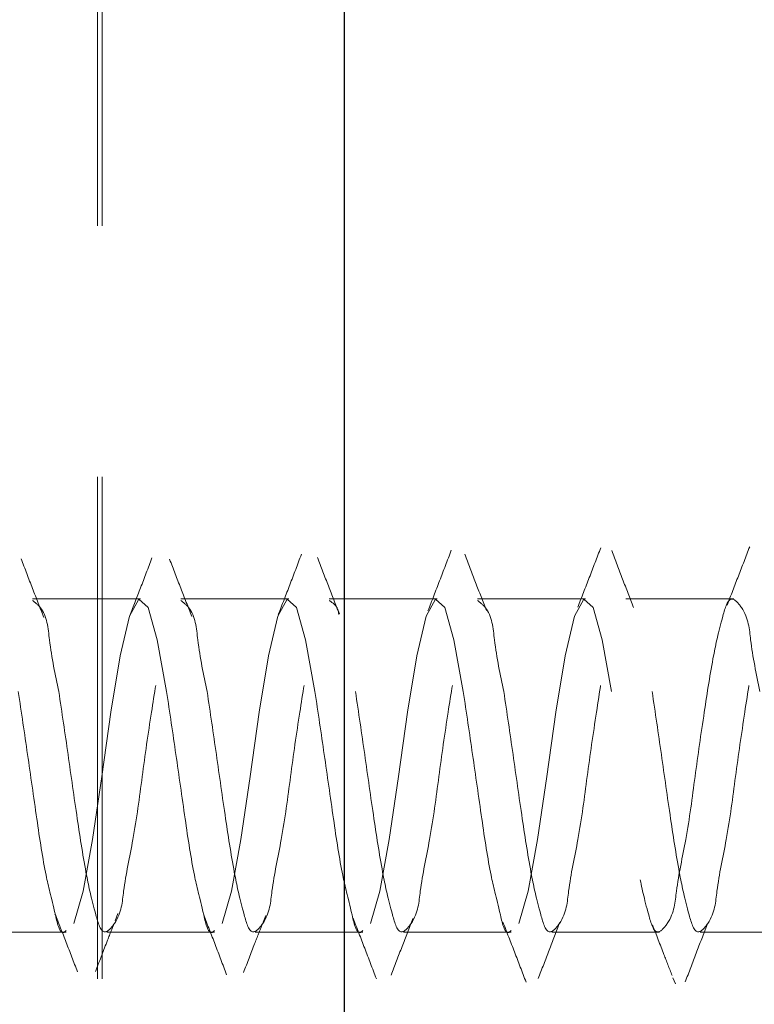
# Model space of a CAD drawing. Units: millimetres. Extents: x 265 to 481, y -1 to 150.
# Drawn here: x 440 to 441, y 86 to 86 of the extents above; entities that cross this region are included whole.
import ezdxf

# ---------------------------------------------------------------- set-up
doc = ezdxf.new("R2010")
doc.units = ezdxf.units.MM
doc.header["$MEASUREMENT"] = 0
for name, pattern in [('AI-Linetype-2705', [0.491881, 0.32792, -0.16396]), ('AI-Linetype-2706', [0.491881, 0.32792, -0.16396]), ('AI-Linetype-2707', [0.491881, 0.32792, -0.16396]), ('AI-Linetype-2708', [0.491881, 0.32792, -0.16396]), ('AI-Linetype-2709', [0.491881, 0.32792, -0.16396]), ('AI-Linetype-2710', [0.491881, 0.32792, -0.16396]), ('AI-Linetype-2711', [0.491881, 0.32792, -0.16396]), ('AI-Linetype-2712', [0.491881, 0.32792, -0.16396]), ('AI-Linetype-2713', [0.491881, 0.32792, -0.16396]), ('AI-Linetype-2719', [0.491881, 0.32792, -0.16396]), ('AI-Linetype-2720', [0.491881, 0.32792, -0.16396]), ('AI-Linetype-2721', [0.491881, 0.32792, -0.16396]), ('AI-Linetype-2722', [0.491881, 0.32792, -0.16396]), ('AI-Linetype-2723', [0.491881, 0.32792, -0.16396]), ('AI-Linetype-2724', [0.491881, 0.32792, -0.16396]), ('AI-Linetype-2725', [0.491881, 0.32792, -0.16396]), ('AI-Linetype-2726', [0.491881, 0.32792, -0.16396]), ('AI-Linetype-2727', [0.491881, 0.32792, -0.16396]), ('AI-Linetype-3340', [0.491881, 0.32792, -0.16396]), ('AI-Linetype-3699', [0.491881, 0.32792, -0.16396]), ('AI-Linetype-3811', [0.491881, 0.32792, -0.16396]), ('AI-Linetype-3812', [0.491881, 0.32792, -0.16396]), ('AI-Linetype-3813', [0.491881, 0.32792, -0.16396]), ('AI-Linetype-3814', [0.491881, 0.32792, -0.16396]), ('AI-Linetype-3815', [0.491881, 0.32792, -0.16396]), ('AI-Linetype-3832', [0.491881, 0.32792, -0.16396]), ('AI-Linetype-3833', [0.491881, 0.32792, -0.16396]), ('AI-Linetype-3834', [0.491881, 0.32792, -0.16396]), ('AI-Linetype-3835', [0.491881, 0.32792, -0.16396]), ('AI-Linetype-3836', [0.491881, 0.32792, -0.16396]), ('AI-Linetype-3837', [0.491881, 0.32792, -0.16396]), ('AI-Linetype-3838', [0.491881, 0.32792, -0.16396]), ('AI-Linetype-3844', [0.491881, 0.32792, -0.16396]), ('AI-Linetype-3845', [0.491881, 0.32792, -0.16396]), ('AI-Linetype-3846', [0.491881, 0.32792, -0.16396]), ('AI-Linetype-3847', [0.491881, 0.32792, -0.16396]), ('AI-Linetype-3848', [0.491881, 0.32792, -0.16396]), ('AI-Linetype-3867', [0.491881, 0.32792, -0.16396]), ('AI-Linetype-3868', [0.491881, 0.32792, -0.16396]), ('AI-Linetype-3869', [0.491881, 0.32792, -0.16396]), ('AI-Linetype-3870', [0.491881, 0.32792, -0.16396]), ('AI-Linetype-3871', [0.491881, 0.32792, -0.16396]), ('AI-Linetype-3872', [0.491881, 0.32792, -0.16396]), ('AI-Linetype-3881', [0.491881, 0.32792, -0.16396]), ('AI-Linetype-3882', [0.491881, 0.32792, -0.16396]), ('AI-Linetype-3883', [0.491881, 0.32792, -0.16396]), ('AI-Linetype-3884', [0.491881, 0.32792, -0.16396]), ('AI-Linetype-3885', [0.491881, 0.32792, -0.16396]), ('AI-Linetype-3886', [0.491881, 0.32792, -0.16396]), ('AI-Linetype-3904', [0.491881, 0.32792, -0.16396]), ('AI-Linetype-3905', [0.491881, 0.32792, -0.16396]), ('AI-Linetype-3906', [0.491881, 0.32792, -0.16396]), ('AI-Linetype-3907', [0.491881, 0.32792, -0.16396]), ('AI-Linetype-3908', [0.491881, 0.32792, -0.16396])]:
    doc.linetypes.add(name, pattern=pattern)
doc.layers.get('0').update_dxf_attribs({"lineweight": 0})

msp = doc.modelspace()

# ---------------------------------------------------------------- linework, layer by layer
at = {"color": 18, "linetype": 'AI-Linetype-3699', "lineweight": 18, "true_color": 0x000000}
msp.add_line((440.28486, 82.08232), (440.28486, 87.56918), dxfattribs=at)
at = {"color": 18, "linetype": 'AI-Linetype-3340', "lineweight": 18, "true_color": 0x000000}
msp.add_line((440.2881, 82.08232), (440.2881, 87.56918), dxfattribs=at)
at = {"color": 18, "lineweight": 25, "true_color": 0x000000}
msp.add_line((440.44625, 82.08232), (440.44625, 87.56918), dxfattribs=at)
at = {"color": 18, "linetype": 'AI-Linetype-3904', "lineweight": 18, "true_color": 0x000000}
msp.add_line((440.31292, 85.77385), (440.24253, 85.77385), dxfattribs=at)
at = {"color": 18, "linetype": 'AI-Linetype-3905', "lineweight": 18, "true_color": 0x000000}
msp.add_line((440.40975, 85.77385), (440.33935, 85.77385), dxfattribs=at)
at = {"color": 18, "linetype": 'AI-Linetype-3906', "lineweight": 18, "true_color": 0x000000}
msp.add_line((440.50658, 85.77385), (440.43618, 85.77385), dxfattribs=at)
at = {"color": 18, "linetype": 'AI-Linetype-3907', "lineweight": 18, "true_color": 0x000000}
msp.add_line((440.6034, 85.77385), (440.53301, 85.77385), dxfattribs=at)
at = {"color": 18, "linetype": 'AI-Linetype-3908', "lineweight": 18, "true_color": 0x000000}
msp.add_line((440.70023, 85.77385), (440.62984, 85.77385), dxfattribs=at)
at = {"color": 18, "linetype": 'AI-Linetype-3833', "lineweight": 18, "true_color": 0x000000}
msp.add_line((440.29644, 85.56337), (440.29832, 85.56816), dxfattribs=at)
at = {"color": 18, "linetype": 'AI-Linetype-3835', "lineweight": 18, "true_color": 0x000000}
msp.add_line((440.39303, 85.56253), (440.39475, 85.56692), dxfattribs=at)
at = {"color": 18, "linetype": 'AI-Linetype-3886', "lineweight": 18, "true_color": 0x000000}
msp.add_line((440.19411, 85.55599), (440.2645, 85.55599), dxfattribs=at)
at = {"color": 18, "linetype": 'AI-Linetype-3885', "lineweight": 18, "true_color": 0x000000}
msp.add_line((440.29094, 85.55599), (440.36133, 85.55599), dxfattribs=at)
at = {"color": 18, "linetype": 'AI-Linetype-3884', "lineweight": 18, "true_color": 0x000000}
msp.add_line((440.38776, 85.55599), (440.45816, 85.55599), dxfattribs=at)
at = {"color": 18, "linetype": 'AI-Linetype-3883', "lineweight": 18, "true_color": 0x000000}
msp.add_line((440.48459, 85.55599), (440.55499, 85.55599), dxfattribs=at)
at = {"color": 18, "linetype": 'AI-Linetype-3882', "lineweight": 18, "true_color": 0x000000}
msp.add_line((440.58142, 85.55599), (440.65181, 85.55599), dxfattribs=at)
at = {"color": 18, "linetype": 'AI-Linetype-3881', "lineweight": 18, "true_color": 0x000000}
msp.add_line((440.67825, 85.55599), (440.74864, 85.55599), dxfattribs=at)
at = {"color": 18, "linetype": 'AI-Linetype-3872', "lineweight": 18, "true_color": 0x000000}
msp.add_line((440.66062, 85.5262), (440.66215, 85.52224), dxfattribs=at)
at = {"color": 18, "linetype": 'AI-Linetype-2726', "lineweight": 18, "true_color": 0x000000}
msp.add_lwpolyline([(440.33005, 85.71324), (440.324, 85.74692), (440.31795, 85.76812), (440.3119, 85.77361), (440.30585, 85.76255), (440.29979, 85.73663), (440.29374, 85.69979), (440.28769, 85.65764), (440.28164, 85.6166), (440.27558, 85.58292), (440.26954, 85.56172), (440.26954, 85.56172)], dxfattribs=at)
at = {"color": 18, "linetype": 'AI-Linetype-2724', "lineweight": 18, "true_color": 0x000000}
msp.add_lwpolyline([(440.42688, 85.71324), (440.42083, 85.74692), (440.41477, 85.76812), (440.40873, 85.77361), (440.40268, 85.76255), (440.39662, 85.73663), (440.39057, 85.69979), (440.38452, 85.65764), (440.37847, 85.6166), (440.37241, 85.58292), (440.36636, 85.56172), (440.36636, 85.56172)], dxfattribs=at)
at = {"color": 18, "linetype": 'AI-Linetype-2722', "lineweight": 18, "true_color": 0x000000}
msp.add_lwpolyline([(440.52371, 85.71324), (440.51766, 85.74692), (440.5116, 85.76812), (440.50555, 85.77361), (440.4995, 85.76255), (440.49345, 85.73663), (440.4874, 85.69979), (440.48134, 85.65764), (440.4753, 85.6166), (440.46924, 85.58292), (440.46319, 85.56172), (440.46319, 85.56172)], dxfattribs=at)
at = {"color": 18, "linetype": 'AI-Linetype-2720', "lineweight": 18, "true_color": 0x000000}
msp.add_lwpolyline([(440.62053, 85.71324), (440.61448, 85.74692), (440.60843, 85.76812), (440.60238, 85.77361), (440.59632, 85.76255), (440.59028, 85.73663), (440.58422, 85.69979), (440.57817, 85.65764), (440.57212, 85.6166), (440.56607, 85.58292), (440.56002, 85.56172), (440.56002, 85.56172)], dxfattribs=at)
at = {"color": 18, "lineweight": 18, "true_color": 0x000000}
msp.add_open_spline([(451.69556, 83.66931), (451.69557, 89.37091), (447.0735, 93.99298), (441.37189, 93.99298), (440.71898, 93.99298), (440.06755, 93.93104), (439.42634, 93.808)], degree=3, knots=[0, 0, 0, 0, 1, 1, 1, 2, 2, 2, 2], dxfattribs=at)
at = {"color": 18, "linetype": 'AI-Linetype-3846', "lineweight": 18, "true_color": 0x000000}
msp.add_open_spline([(440.51587, 85.80547), (440.51334, 85.79883), (440.51082, 85.7922), (440.50827, 85.78557), (440.50575, 85.77901), (440.50321, 85.77246), (440.50067, 85.76591)], degree=3, knots=[0, 0, 0, 0, 1, 1, 1, 2, 2, 2, 2], dxfattribs=at)
at = {"color": 18, "linetype": 'AI-Linetype-3845', "lineweight": 18, "true_color": 0x000000}
msp.add_open_spline([(440.6135, 85.80717), (440.61099, 85.80066), (440.60849, 85.79416), (440.60597, 85.78765), (440.60347, 85.78118), (440.60096, 85.77472), (440.59845, 85.76825)], degree=3, knots=[0, 0, 0, 0, 1, 1, 1, 2, 2, 2, 2], dxfattribs=at)
at = {"color": 18, "linetype": 'AI-Linetype-3811', "lineweight": 18, "true_color": 0x000000}
msp.add_open_spline([(440.63485, 85.76811), (440.63247, 85.77427), (440.63009, 85.78043), (440.62774, 85.7866), (440.62536, 85.79282), (440.62299, 85.79905), (440.62063, 85.80528)], degree=3, knots=[0, 0, 0, 0, 1, 1, 1, 2, 2, 2, 2], dxfattribs=at)
at = {"color": 18, "linetype": 'AI-Linetype-3844', "lineweight": 18, "true_color": 0x000000}
msp.add_open_spline([(440.71068, 85.80781), (440.70823, 85.80143), (440.70577, 85.79505), (440.70331, 85.78867), (440.70086, 85.78232), (440.6984, 85.77597), (440.69594, 85.76963)], degree=3, knots=[0, 0, 0, 0, 1, 1, 1, 2, 2, 2, 2], dxfattribs=at)
at = {"color": 18, "linetype": 'AI-Linetype-3815', "lineweight": 18, "true_color": 0x000000}
msp.add_open_spline([(440.24994, 85.76154), (440.24746, 85.76786), (440.24497, 85.77418), (440.24253, 85.78052), (440.24003, 85.78699), (440.23756, 85.79347), (440.2351, 85.79996)], degree=3, knots=[0, 0, 0, 0, 1, 1, 1, 2, 2, 2, 2], dxfattribs=at)
at = {"color": 18, "linetype": 'AI-Linetype-3848', "lineweight": 18, "true_color": 0x000000}
msp.add_open_spline([(440.32048, 85.80044), (440.31802, 85.79395), (440.31556, 85.78745), (440.31307, 85.78097), (440.31074, 85.77492), (440.30837, 85.76888), (440.30601, 85.76285)], degree=3, knots=[0, 0, 0, 0, 1, 1, 1, 2, 2, 2, 2], dxfattribs=at)
at = {"color": 18, "linetype": 'AI-Linetype-3814', "lineweight": 18, "true_color": 0x000000}
msp.add_open_spline([(440.34658, 85.76217), (440.34414, 85.76834), (440.3417, 85.77451), (440.3393, 85.78069), (440.33685, 85.78699), (440.33444, 85.79331), (440.33203, 85.79962)], degree=3, knots=[0, 0, 0, 0, 1, 1, 1, 2, 2, 2, 2], dxfattribs=at)
at = {"color": 18, "linetype": 'AI-Linetype-3847', "lineweight": 18, "true_color": 0x000000}
msp.add_open_spline([(440.41807, 85.80286), (440.41556, 85.79622), (440.41306, 85.78959), (440.41052, 85.78296), (440.40802, 85.77645), (440.4055, 85.76995), (440.40297, 85.76345)], degree=3, knots=[0, 0, 0, 0, 1, 1, 1, 2, 2, 2, 2], dxfattribs=at)
at = {"color": 18, "linetype": 'AI-Linetype-3813', "lineweight": 18, "true_color": 0x000000}
msp.add_open_spline([(440.44285, 85.76387), (440.44045, 85.76996), (440.43805, 85.77606), (440.43568, 85.78217), (440.43327, 85.78837), (440.43089, 85.79459), (440.42851, 85.8008)], degree=3, knots=[0, 0, 0, 0, 1, 1, 1, 2, 2, 2, 2], dxfattribs=at)
at = {"color": 18, "linetype": 'AI-Linetype-3812', "lineweight": 18, "true_color": 0x000000}
msp.add_open_spline([(440.53886, 85.7661), (440.53649, 85.77219), (440.53412, 85.77828), (440.53177, 85.78438), (440.52939, 85.79055), (440.52703, 85.79673), (440.52468, 85.80291)], degree=3, knots=[0, 0, 0, 0, 1, 1, 1, 2, 2, 2, 2], dxfattribs=at)
at = {"color": 18, "linetype": 'AI-Linetype-2705', "lineweight": 18, "true_color": 0x000000}
msp.add_open_spline([(440.24253, 85.77268), (440.24433, 85.77124), (440.24613, 85.7698), (440.24755, 85.76812), (440.25216, 85.76264), (440.2527, 85.75458), (440.25361, 85.74692), (440.25502, 85.73503), (440.25734, 85.72413), (440.25966, 85.71324)], degree=3, knots=[0, 0, 0, 0, 1, 1, 1, 2, 2, 2, 3, 3, 3, 3], dxfattribs=at)
at = {"color": 18, "linetype": 'AI-Linetype-2707', "lineweight": 18, "true_color": 0x000000}
msp.add_open_spline([(440.33935, 85.77268), (440.34116, 85.77124), (440.34296, 85.7698), (440.34438, 85.76812), (440.34898, 85.76264), (440.34952, 85.75458), (440.35043, 85.74692), (440.35185, 85.73503), (440.35417, 85.72413), (440.35648, 85.71324)], degree=3, knots=[0, 0, 0, 0, 1, 1, 1, 2, 2, 2, 3, 3, 3, 3], dxfattribs=at)
at = {"color": 18, "linetype": 'AI-Linetype-2709', "lineweight": 18, "true_color": 0x000000}
msp.add_open_spline([(440.43618, 85.77268), (440.43817, 85.77135), (440.44015, 85.77002), (440.44121, 85.76812), (440.44194, 85.76678), (440.44223, 85.76517), (440.44251, 85.76355)], degree=3, knots=[0, 0, 0, 0, 1, 1, 1, 2, 2, 2, 2], dxfattribs=at)
at = {"color": 18, "linetype": 'AI-Linetype-2711', "lineweight": 18, "true_color": 0x000000}
msp.add_open_spline([(440.53301, 85.77268), (440.53481, 85.77124), (440.53662, 85.7698), (440.53803, 85.76812), (440.54264, 85.76264), (440.54318, 85.75458), (440.54409, 85.74692), (440.54551, 85.73503), (440.54782, 85.72413), (440.55014, 85.71324)], degree=3, knots=[0, 0, 0, 0, 1, 1, 1, 2, 2, 2, 3, 3, 3, 3], dxfattribs=at)
at = {"color": 18, "linetype": 'AI-Linetype-2712', "lineweight": 18, "true_color": 0x000000}
msp.add_open_spline([(440.55014, 85.71324), (440.55218, 85.69951), (440.55423, 85.68579), (440.55619, 85.67219), (440.55819, 85.65824), (440.56011, 85.64443), (440.56224, 85.63005), (440.56412, 85.61744), (440.56616, 85.60439), (440.56829, 85.59321), (440.56981, 85.58524), (440.57137, 85.57821), (440.57435, 85.56729), (440.57576, 85.56212), (440.57748, 85.55607), (440.5804, 85.55623), (440.58228, 85.55634), (440.58467, 85.55905), (440.58645, 85.56172), (440.59125, 85.56893), (440.59162, 85.57585), (440.5925, 85.58292), (440.59387, 85.5939), (440.59648, 85.60527), (440.59855, 85.6166), (440.60106, 85.63035), (440.60277, 85.64406), (440.6046, 85.65764), (440.60648, 85.67159), (440.60848, 85.68541), (440.61065, 85.69979), (440.61256, 85.7124), (440.61459, 85.72545), (440.61671, 85.73663), (440.61822, 85.7446), (440.61978, 85.75163), (440.62276, 85.76255), (440.62417, 85.76772), (440.6259, 85.77377), (440.62881, 85.77361), (440.6307, 85.7735), (440.63308, 85.77079), (440.63486, 85.76812), (440.63966, 85.76091), (440.64007, 85.75399), (440.64091, 85.74692), (440.64222, 85.73594), (440.64459, 85.72459), (440.64697, 85.71324)], degree=3, knots=[0, 0, 0, 0, 1, 1, 1, 2, 2, 2, 3, 3, 3, 4, 4, 4, 5, 5, 5, 6, 6, 6, 7, 7, 7, 8, 8, 8, 9, 9, 9, 10, 10, 10, 11, 11, 11, 12, 12, 12, 13, 13, 13, 14, 14, 14, 15, 15, 15, 16, 16, 16, 16], dxfattribs=at)
at = {"color": 18, "linetype": 'AI-Linetype-2719', "lineweight": 18, "true_color": 0x000000}
msp.add_open_spline([(440.71736, 85.71324), (440.71499, 85.72459), (440.71263, 85.73594), (440.71131, 85.74692), (440.71047, 85.75399), (440.71006, 85.7609), (440.70526, 85.76812), (440.70348, 85.77079), (440.70109, 85.7735), (440.69921, 85.77361), (440.6963, 85.77377), (440.69456, 85.76772), (440.69315, 85.76255), (440.69017, 85.75163), (440.68862, 85.7446), (440.6871, 85.73663), (440.68498, 85.72545), (440.68295, 85.7124), (440.68105, 85.69979), (440.67888, 85.68541), (440.67688, 85.67159), (440.675, 85.65764), (440.67317, 85.64406), (440.67146, 85.63035), (440.66895, 85.6166), (440.66688, 85.60527), (440.66427, 85.5939), (440.66289, 85.58292), (440.66201, 85.57585), (440.66164, 85.56893), (440.65685, 85.56172), (440.65507, 85.55905), (440.65268, 85.55634), (440.65079, 85.55623), (440.64788, 85.55607), (440.64615, 85.56212), (440.64474, 85.56729), (440.64177, 85.57821), (440.6402, 85.58524), (440.63869, 85.59321), (440.63656, 85.60439), (440.63451, 85.61744), (440.63264, 85.63005), (440.6305, 85.64443), (440.6286, 85.65824), (440.62659, 85.67219), (440.62463, 85.68579), (440.62258, 85.69951), (440.62053, 85.71324)], degree=3, knots=[0, 0, 0, 0, 1, 1, 1, 2, 2, 2, 3, 3, 3, 4, 4, 4, 5, 5, 5, 6, 6, 6, 7, 7, 7, 8, 8, 8, 9, 9, 9, 10, 10, 10, 11, 11, 11, 12, 12, 12, 13, 13, 13, 14, 14, 14, 15, 15, 15, 16, 16, 16, 16], dxfattribs=at)
at = {"color": 18, "linetype": 'AI-Linetype-2713', "lineweight": 18, "true_color": 0x000000}
msp.add_open_spline([(440.64697, 85.71324), (440.64901, 85.69951), (440.65106, 85.68579), (440.65301, 85.67219), (440.65502, 85.65824), (440.65693, 85.64443), (440.65907, 85.63005), (440.66094, 85.61744), (440.66299, 85.60439), (440.66512, 85.59321), (440.66664, 85.58524), (440.6682, 85.57821), (440.67117, 85.56729), (440.67258, 85.56212), (440.67431, 85.55607), (440.67722, 85.55623), (440.67911, 85.55634), (440.6815, 85.55905), (440.68328, 85.56172), (440.68808, 85.56893), (440.68845, 85.57585), (440.68933, 85.58292), (440.6907, 85.5939), (440.69331, 85.60527), (440.69538, 85.6166), (440.69788, 85.63035), (440.6996, 85.64406), (440.70143, 85.65764), (440.70331, 85.67159), (440.70531, 85.68541), (440.70748, 85.69979), (440.70938, 85.7124), (440.71142, 85.72545), (440.71354, 85.73663), (440.71505, 85.7446), (440.7166, 85.75163), (440.71958, 85.76255), (440.721, 85.76772), (440.72273, 85.77377), (440.72564, 85.77361), (440.72753, 85.7735), (440.72991, 85.77079), (440.73169, 85.76812), (440.73649, 85.76091), (440.73689, 85.75399), (440.73774, 85.74692), (440.73905, 85.73594), (440.74142, 85.72459), (440.74379, 85.71324)], degree=3, knots=[0, 0, 0, 0, 1, 1, 1, 2, 2, 2, 3, 3, 3, 4, 4, 4, 5, 5, 5, 6, 6, 6, 7, 7, 7, 8, 8, 8, 9, 9, 9, 10, 10, 10, 11, 11, 11, 12, 12, 12, 13, 13, 13, 14, 14, 14, 15, 15, 15, 16, 16, 16, 16], dxfattribs=at)
at = {"color": 18, "linetype": 'AI-Linetype-2706', "lineweight": 18, "true_color": 0x000000}
msp.add_open_spline([(440.25966, 85.71324), (440.26171, 85.69951), (440.26376, 85.68579), (440.26571, 85.67219), (440.26772, 85.65824), (440.26962, 85.64443), (440.27176, 85.63005), (440.27363, 85.61744), (440.27569, 85.60439), (440.27782, 85.59321), (440.27933, 85.58524), (440.28089, 85.57821), (440.28386, 85.56729), (440.28527, 85.56212), (440.287, 85.55607), (440.28991, 85.55623), (440.2918, 85.55634), (440.29419, 85.55905), (440.29597, 85.56172), (440.30077, 85.56893), (440.30113, 85.57585), (440.30202, 85.58292), (440.30339, 85.59391), (440.306, 85.60528), (440.30807, 85.6166), (440.31058, 85.63033), (440.3123, 85.64397), (440.31412, 85.65764), (440.316, 85.67168), (440.31799, 85.68576), (440.32018, 85.69979), (440.32204, 85.71172), (440.32404, 85.72363), (440.32605, 85.73553)], degree=3, knots=[0, 0, 0, 0, 1, 1, 1, 2, 2, 2, 3, 3, 3, 4, 4, 4, 5, 5, 5, 6, 6, 6, 7, 7, 7, 8, 8, 8, 9, 9, 9, 10, 10, 10, 11, 11, 11, 11], dxfattribs=at)
at = {"color": 18, "linetype": 'AI-Linetype-2708', "lineweight": 18, "true_color": 0x000000}
msp.add_open_spline([(440.35648, 85.71324), (440.35853, 85.69951), (440.36058, 85.68579), (440.36254, 85.67219), (440.36455, 85.65824), (440.36645, 85.64443), (440.36859, 85.63005), (440.37046, 85.61744), (440.37251, 85.60439), (440.37464, 85.59321), (440.37615, 85.58524), (440.37772, 85.57821), (440.38069, 85.56729), (440.3821, 85.56212), (440.38383, 85.55607), (440.38674, 85.55623), (440.38863, 85.55634), (440.39102, 85.55905), (440.3928, 85.56172), (440.39759, 85.56893), (440.39796, 85.57585), (440.39884, 85.58292), (440.40022, 85.59391), (440.40283, 85.60528), (440.4049, 85.6166), (440.40741, 85.63033), (440.40912, 85.64397), (440.41095, 85.65764), (440.41282, 85.67168), (440.41482, 85.68576), (440.41701, 85.69979), (440.41887, 85.71172), (440.42087, 85.72363), (440.42288, 85.73553)], degree=3, knots=[0, 0, 0, 0, 1, 1, 1, 2, 2, 2, 3, 3, 3, 4, 4, 4, 5, 5, 5, 6, 6, 6, 7, 7, 7, 8, 8, 8, 9, 9, 9, 10, 10, 10, 11, 11, 11, 11], dxfattribs=at)
at = {"color": 18, "linetype": 'AI-Linetype-2710', "lineweight": 18, "true_color": 0x000000}
msp.add_open_spline([(440.45331, 85.71324), (440.45536, 85.69951), (440.45741, 85.68579), (440.45937, 85.67219), (440.46137, 85.65824), (440.46328, 85.64443), (440.46542, 85.63005), (440.46729, 85.61744), (440.46933, 85.60439), (440.47146, 85.59321), (440.47298, 85.58524), (440.47454, 85.57821), (440.47752, 85.56729), (440.47893, 85.56212), (440.48066, 85.55607), (440.48357, 85.55623), (440.48546, 85.55634), (440.48784, 85.55905), (440.48962, 85.56172), (440.49442, 85.56893), (440.49479, 85.57585), (440.49567, 85.58292), (440.49704, 85.59391), (440.49966, 85.60528), (440.50173, 85.6166), (440.50424, 85.63033), (440.50595, 85.64397), (440.50778, 85.65764), (440.50965, 85.67168), (440.51164, 85.68576), (440.51383, 85.69979), (440.51569, 85.71173), (440.5177, 85.72363), (440.5197, 85.73553)], degree=3, knots=[0, 0, 0, 0, 1, 1, 1, 2, 2, 2, 3, 3, 3, 4, 4, 4, 5, 5, 5, 6, 6, 6, 7, 7, 7, 8, 8, 8, 9, 9, 9, 10, 10, 10, 11, 11, 11, 11], dxfattribs=at)
at = {"color": 18, "linetype": 'AI-Linetype-2727', "lineweight": 18, "true_color": 0x000000}
msp.add_open_spline([(440.2645, 85.55716), (440.26416, 85.55681), (440.26382, 85.55647), (440.26349, 85.55623), (440.26048, 85.55409), (440.25881, 85.56141), (440.25743, 85.56729), (440.25452, 85.57971), (440.25292, 85.5857), (440.25138, 85.59321), (440.24923, 85.60374), (440.24719, 85.61725), (440.24533, 85.63005), (440.2432, 85.64464), (440.24129, 85.6583), (440.23928, 85.67219), (440.23732, 85.68573), (440.23527, 85.69948), (440.23322, 85.71324)], degree=3, knots=[0, 0, 0, 0, 1, 1, 1, 2, 2, 2, 3, 3, 3, 4, 4, 4, 5, 5, 5, 6, 6, 6, 6], dxfattribs=at)
at = {"color": 18, "linetype": 'AI-Linetype-2725', "lineweight": 18, "true_color": 0x000000}
msp.add_open_spline([(440.36133, 85.55716), (440.36098, 85.55681), (440.36064, 85.55647), (440.36031, 85.55623), (440.35729, 85.5541), (440.35563, 85.56141), (440.35426, 85.56729), (440.35136, 85.5797), (440.34975, 85.5857), (440.34821, 85.59321), (440.34605, 85.60375), (440.34402, 85.61725), (440.34215, 85.63005), (440.34003, 85.64464), (440.33812, 85.6583), (440.33611, 85.67219), (440.33415, 85.68573), (440.3321, 85.69948), (440.33005, 85.71324)], degree=3, knots=[0, 0, 0, 0, 1, 1, 1, 2, 2, 2, 3, 3, 3, 4, 4, 4, 5, 5, 5, 6, 6, 6, 6], dxfattribs=at)
at = {"color": 18, "linetype": 'AI-Linetype-2723', "lineweight": 18, "true_color": 0x000000}
msp.add_open_spline([(440.45816, 85.55716), (440.45781, 85.55681), (440.45747, 85.55647), (440.45714, 85.55623), (440.45412, 85.5541), (440.45246, 85.56141), (440.45109, 85.56729), (440.44819, 85.5797), (440.44658, 85.5857), (440.44504, 85.59321), (440.44288, 85.60375), (440.44085, 85.61725), (440.43898, 85.63005), (440.43686, 85.64464), (440.43494, 85.6583), (440.43293, 85.67219), (440.43098, 85.68573), (440.42893, 85.69948), (440.42688, 85.71324)], degree=3, knots=[0, 0, 0, 0, 1, 1, 1, 2, 2, 2, 3, 3, 3, 4, 4, 4, 5, 5, 5, 6, 6, 6, 6], dxfattribs=at)
at = {"color": 18, "linetype": 'AI-Linetype-2721', "lineweight": 18, "true_color": 0x000000}
msp.add_open_spline([(440.55499, 85.55716), (440.55464, 85.55681), (440.55429, 85.55647), (440.55396, 85.55623), (440.55095, 85.5541), (440.54929, 85.56141), (440.54791, 85.56729), (440.54502, 85.5797), (440.5434, 85.5857), (440.54186, 85.59321), (440.53969, 85.60375), (440.53767, 85.61725), (440.53581, 85.63005), (440.53369, 85.64464), (440.53177, 85.6583), (440.52976, 85.67219), (440.5278, 85.68573), (440.52575, 85.69948), (440.52371, 85.71324)], degree=3, knots=[0, 0, 0, 0, 1, 1, 1, 2, 2, 2, 3, 3, 3, 4, 4, 4, 5, 5, 5, 6, 6, 6, 6], dxfattribs=at)
at = {"color": 18, "linetype": 'AI-Linetype-3867', "lineweight": 18, "true_color": 0x000000}
msp.add_open_spline([(440.25719, 85.56808), (440.25964, 85.56184), (440.2621, 85.5556), (440.26452, 85.54934), (440.26699, 85.54296), (440.26942, 85.53656), (440.27184, 85.53016)], degree=3, knots=[0, 0, 0, 0, 1, 1, 1, 2, 2, 2, 2], dxfattribs=at)
at = {"color": 18, "linetype": 'AI-Linetype-3868', "lineweight": 18, "true_color": 0x000000}
msp.add_open_spline([(440.35425, 85.56732), (440.35676, 85.56089), (440.35927, 85.55446), (440.36174, 85.54802), (440.36426, 85.54146), (440.36674, 85.53488), (440.36923, 85.5283)], degree=3, knots=[0, 0, 0, 0, 1, 1, 1, 2, 2, 2, 2], dxfattribs=at)
at = {"color": 18, "linetype": 'AI-Linetype-3832', "lineweight": 18, "true_color": 0x000000}
msp.add_open_spline([(440.28363, 85.53027), (440.28606, 85.53666), (440.28849, 85.54306), (440.29097, 85.54943), (440.29253, 85.55345), (440.29411, 85.55746), (440.29569, 85.56147)], degree=3, knots=[0, 0, 0, 0, 1, 1, 1, 2, 2, 2, 2], dxfattribs=at)
at = {"color": 18, "linetype": 'AI-Linetype-3834', "lineweight": 18, "true_color": 0x000000}
msp.add_open_spline([(440.38031, 85.52979), (440.38271, 85.53604), (440.3851, 85.5423), (440.38753, 85.54854), (440.38923, 85.5529), (440.39094, 85.55725), (440.39266, 85.5616)], degree=3, knots=[0, 0, 0, 0, 1, 1, 1, 2, 2, 2, 2], dxfattribs=at)
at = {"color": 18, "linetype": 'AI-Linetype-3869', "lineweight": 18, "true_color": 0x000000}
msp.add_open_spline([(440.45178, 85.56522), (440.45432, 85.55868), (440.45686, 85.55213), (440.45937, 85.54557), (440.46192, 85.53893), (440.46445, 85.53227), (440.46697, 85.52562)], degree=3, knots=[0, 0, 0, 0, 1, 1, 1, 2, 2, 2, 2], dxfattribs=at)
at = {"color": 18, "linetype": 'AI-Linetype-3836', "lineweight": 18, "true_color": 0x000000}
msp.add_open_spline([(440.47663, 85.52806), (440.47899, 85.53425), (440.48136, 85.54044), (440.48375, 85.54662), (440.48611, 85.55272), (440.4885, 85.55881), (440.49088, 85.5649)], degree=3, knots=[0, 0, 0, 0, 1, 1, 1, 2, 2, 2, 2], dxfattribs=at)
at = {"color": 18, "linetype": 'AI-Linetype-3870', "lineweight": 18, "true_color": 0x000000}
msp.add_open_spline([(440.54958, 85.56267), (440.55211, 85.55615), (440.55464, 85.54963), (440.55716, 85.54311), (440.55969, 85.53654), (440.56221, 85.52996), (440.56473, 85.52338)], degree=3, knots=[0, 0, 0, 0, 1, 1, 1, 2, 2, 2, 2], dxfattribs=at)
at = {"color": 18, "linetype": 'AI-Linetype-3837', "lineweight": 18, "true_color": 0x000000}
msp.add_open_spline([(440.57267, 85.52573), (440.57502, 85.53192), (440.57738, 85.53811), (440.57975, 85.54429), (440.5821, 85.55041), (440.58446, 85.55653), (440.58683, 85.56264)], degree=3, knots=[0, 0, 0, 0, 1, 1, 1, 2, 2, 2, 2], dxfattribs=at)
at = {"color": 18, "linetype": 'AI-Linetype-3871', "lineweight": 18, "true_color": 0x000000}
msp.add_open_spline([(440.64725, 85.56076), (440.64974, 85.55436), (440.65222, 85.54796), (440.6547, 85.54155), (440.65647, 85.53698), (440.65823, 85.5324), (440.65999, 85.52783)], degree=3, knots=[0, 0, 0, 0, 1, 1, 1, 2, 2, 2, 2], dxfattribs=at)
at = {"color": 18, "linetype": 'AI-Linetype-3838', "lineweight": 18, "true_color": 0x000000}
msp.add_open_spline([(440.66864, 85.52359), (440.67101, 85.52986), (440.67339, 85.53614), (440.67578, 85.5424), (440.67816, 85.54861), (440.68054, 85.55482), (440.68293, 85.56102)], degree=3, knots=[0, 0, 0, 0, 1, 1, 1, 2, 2, 2, 2], dxfattribs=at)

doc.saveas('drawing.dxf')
